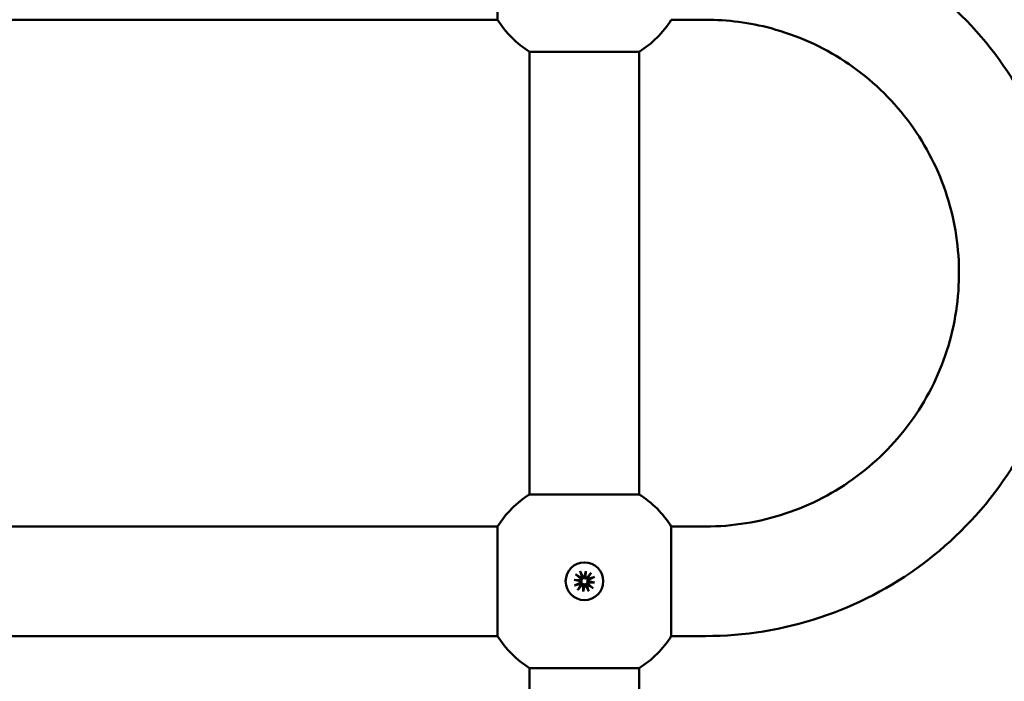
# Model space of a CAD drawing. Units: millimetres. Extents: x 1157 to 9816, y -120 to 12484.
# Drawn here: x 6344 to 6488, y 4586 to 4682 of the extents above; entities that cross this region are included whole.
import ezdxf

# ---------------------------------------------------------------- set-up
doc = ezdxf.new("R2010")
doc.units = ezdxf.units.MM
doc.layers.add('Widoczne (ISO)', color=7, linetype='Continuous', lineweight=50)
doc.styles.get("Standard").update_dxf_attribs({"font": 'arial.ttf'})
doc.dimstyles.new('FK_rzuty 100_m$0', dxfattribs={"dimscale": 100, "dimtxt": 2.5, "dimasz": 2.5, "dimexe": 1.25, "dimexo": 0.625, "dimtad": 1, "dimlfac": 0.001, "dimrnd": 0.01, "dimzin": 1, "dimdsep": 46, "dimtxsty": 'Standard', "dimblk": 'OBLIQUE', "dimblk1": 'ARCHTICK', "dimblk2": 'OBLIQUE', "dimcen": 2.5, "dimadec": 0, "dimazin": 0, "dimtfac": 1, "dimtmove": 0, "dimatfit": 3, "dimfxl": 1, "dimarcsym": 0})

# ---------------------------------------------------------------- blocks, each defined once
blk = doc.blocks.new('A$C25037986')
at = {"layer": 'Widoczne (ISO)'}
for p, q in [((5132.1, 3801.64), (5007.47, 3801.64)), ((5162.47, 3801.64), (5157.47, 3801.64)), ((5152.78, 3796.95), (5136.78, 3796.95)), ((5136.78, 3732.33), (5136.78, 3796.95)), ((5152.78, 3732.33), (5152.78, 3796.95)), ((5136.78, 3732.33), (5152.78, 3732.33)), ((5007.47, 3727.64), (5132.1, 3727.64)), ((5157.47, 3727.64), (5162.47, 3727.64)), ((5144.79, 3722.39), (5144.79, 3722.39)), ((5143.54, 3720.63), (5144.18, 3720.08)), ((5144.16, 3721.1), (5144.53, 3720.34)), ((5144.78, 3720.26), (5144.99, 3721.13)), ((5144.99, 3721.13), (5144.88, 3720.34)), ((5144.99, 3721.13), (5144.95, 3720.23)), ((5145.78, 3720.89), (5145.22, 3720.25)), ((5143.3, 3719.84), (5144.2, 3719.81)), ((5143.3, 3719.84), (5144.09, 3719.73)), ((5144.17, 3719.64), (5143.3, 3719.84)), ((5143.33, 3719.01), (5144.09, 3719.38)), ((5143.8, 3718.4), (5144.35, 3719.03)), ((5144.59, 3718.15), (5144.62, 3719.05)), ((5144.79, 3719.03), (5144.59, 3718.15)), ((5146.28, 3719.44), (5145.38, 3719.48)), ((5145.4, 3719.65), (5146.28, 3719.44)), ((5146.03, 3718.65), (5145.4, 3719.21)), ((5146.28, 3719.44), (5145.48, 3719.55)), ((5146.25, 3720.27), (5145.49, 3719.9)), ((5144.59, 3718.15), (5144.7, 3718.95)), ((5145.42, 3718.18), (5145.05, 3718.94)), ((5144.79, 3716.89), (5144.79, 3716.89)), ((5007.47, 3711.64), (5132.1, 3711.64)), ((5157.47, 3711.64), (5162.47, 3711.64)), ((5152.78, 3706.95), (5136.78, 3706.95)), ((5136.78, 3664.64), (5136.78, 3706.95)), ((5152.78, 3664.64), (5152.78, 3706.95))]:
    blk.add_line(p, q, dxfattribs=at)
blk.add_circle((5144.79, 3719.64), 2.75, dxfattribs=at)
for centre, radius, start, end in [((5144.78, 3809.64), 15, 212.2309, 237.769), ((5144.78, 3809.64), 15, 302.231, 327.7691), ((5144.78, 3719.64), 15, 122.231, 147.7691), ((5144.78, 3719.64), 15, 32.2309, 57.769), ((5144, 3719.55), 0.192, 295.8767, 26.1822), ((5144.05, 3719.93), 0.192, 318.6336, 48.9391), ((5144.79, 3719.64), 0.677, 211.3445, 223.4714), ((5144.79, 3719.64), 0.677, 121.3445, 133.4713), ((5144.5, 3718.91), 0.192, 48.6336, 138.9391), ((5144.7, 3720.43), 0.192, 205.8767, 296.1822), ((5144.88, 3718.85), 0.192, 25.8767, 116.1822), ((5145.08, 3720.38), 0.192, 228.6336, 318.9391), ((5144.79, 3719.64), 0.677, 301.3445, 313.4713), ((5144.79, 3719.64), 0.677, 31.3445, 43.4714), ((5145.52, 3719.35), 0.192, 138.6336, 228.9391), ((5145.58, 3719.73), 0.192, 115.8767, 206.1822), ((5144.78, 3719.64), 15, 212.2309, 237.769), ((5144.78, 3719.64), 15, 302.231, 327.7691)]:
    blk.add_arc(centre, radius, start, end, dxfattribs=at)
for centre, major_axis, ratio, start_param, end_param in [((5132.1, 3809.64), (0, 8), 0.0003, 3.141593, 6.283185), ((5132.1, 3719.64), (0, 8), 0.0003, 3.141593, 6.283185), ((5157.47, 3719.64), (0, -8), 0.0003, 0.000476, 3.141117), ((5144.79, 3719.64), (0, -2.75), 1, 3.141593, 6.283185), ((5144.05, 3719.91), (0.011, 0.177), 0.988421, 3.446518, 4.173837), ((5144.01, 3719.58), (0.036, 0.174), 0.988557, 5.251239, 5.978558), ((5144.52, 3718.9), (-0.177, 0.007), 0.988965, 3.425096, 4.152415), ((5144.85, 3718.86), (-0.173, 0.039), 0.987951, 5.2684, 5.99572), ((5144.73, 3720.42), (0.173, -0.041), 0.988952, 5.278519, 6.005838), ((5145.05, 3720.38), (0.177, -0.006), 0.987939, 3.423426, 4.150746), ((5145.53, 3719.38), (-0.003, -0.177), 0.988459, 3.401853, 4.129172), ((5145.57, 3719.7), (-0.044, -0.172), 0.988325, 5.294786, 6.022106)]:
    blk.add_ellipse(centre, major_axis=major_axis, ratio=ratio, start_param=start_param, end_param=end_param, dxfattribs=at)
for points, knots in [([(5162.47, 3711.64), (5168.13, 3711.64), (5173.78, 3712.55), (5184.51, 3716.11), (5189.59, 3718.75), (5198.66, 3725.51), (5202.65, 3729.61), (5209.13, 3738.88), (5211.63, 3744.03), (5214.87, 3754.86), (5215.61, 3760.54), (5215.28, 3771.84), (5214.21, 3777.46), (5210.34, 3788.09), (5207.55, 3793.09), (5200.53, 3801.95), (5196.31, 3805.82), (5186.86, 3812.03), (5181.64, 3814.38), (5171.71, 3817.03), (5167.09, 3817.64), (5162.47, 3817.64)], [3.141593, 3.141593, 3.141593, 3.141593, 3.461593, 3.461593, 3.781593, 3.781593, 4.101593, 4.101593, 4.421593, 4.421593, 4.741593, 4.741593, 5.061593, 5.061593, 5.381593, 5.381593, 5.701593, 5.701593, 6.021593, 6.021593, 6.283185, 6.283185, 6.283185, 6.283185]), ([(5162.47, 3727.64), (5166.42, 3727.64), (5170.36, 3728.28), (5177.86, 3730.76), (5181.4, 3732.61), (5187.73, 3737.32), (5190.52, 3740.19), (5195.05, 3746.65), (5196.79, 3750.25), (5199.05, 3757.81), (5199.57, 3761.78), (5199.34, 3769.67), (5198.59, 3773.59), (5195.89, 3781.01), (5193.94, 3784.5), (5189.04, 3790.69), (5186.1, 3793.39), (5179.5, 3797.73), (5175.85, 3799.36), (5168.92, 3801.22), (5165.7, 3801.64), (5162.47, 3801.64)], [3.141593, 3.141593, 3.141593, 3.141593, 3.461593, 3.461593, 3.781593, 3.781593, 4.101593, 4.101593, 4.421593, 4.421593, 4.741593, 4.741593, 5.061593, 5.061593, 5.381593, 5.381593, 5.701593, 5.701593, 6.021593, 6.021593, 6.283185, 6.283185, 6.283185, 6.283185]), ([(5143.65, 3720.55), (5143.64, 3720.55), (5143.63, 3720.56), (5143.61, 3720.57), (5143.6, 3720.58), (5143.57, 3720.61), (5143.56, 3720.62), (5143.54, 3720.63)], [0.05043465, 0.05043465, 0.05043465, 0.05043465, 0.05492323, 0.05492323, 0.06039858, 0.06039858, 0.06587736, 0.06587736, 0.06587736, 0.06587736]), ([(5144.16, 3721.1), (5144.17, 3721.09), (5144.18, 3721.07), (5144.19, 3721.04), (5144.2, 3721.02), (5144.21, 3721), (5144.21, 3720.99), (5144.21, 3720.98)], [0.02199401, 0.02199401, 0.02199401, 0.02199401, 0.0274728, 0.0274728, 0.03294814, 0.03294814, 0.03743672, 0.03743672, 0.03743672, 0.03743672]), ([(5145.7, 3720.78), (5145.7, 3720.79), (5145.71, 3720.8), (5145.72, 3720.82), (5145.73, 3720.83), (5145.75, 3720.86), (5145.77, 3720.87), (5145.78, 3720.89)], [0.05043465, 0.05043465, 0.05043465, 0.05043465, 0.05492323, 0.05492323, 0.06039858, 0.06039858, 0.06587736, 0.06587736, 0.06587736, 0.06587736]), ([(5143.33, 3719.01), (5143.34, 3719.02), (5143.36, 3719.03), (5143.39, 3719.04), (5143.41, 3719.05), (5143.43, 3719.06), (5143.44, 3719.06), (5143.45, 3719.06)], [0.02199401, 0.02199401, 0.02199401, 0.02199401, 0.0274728, 0.0274728, 0.03294814, 0.03294814, 0.03743672, 0.03743672, 0.03743672, 0.03743672]), ([(5144.09, 3719.73), (5144.1, 3719.73), (5144.1, 3719.73), (5144.14, 3719.73), (5144.16, 3719.73), (5144.21, 3719.72), (5144.24, 3719.71), (5144.28, 3719.71), (5144.3, 3719.71), (5144.31, 3719.71)], [-4.8122593, -4.8122593, -4.8122593, -4.8122593, -4.8081431, -4.8081431, -4.7647699, -4.7647699, -4.6952619, -4.6952619, -4.6581567, -4.6581567, -4.6581567, -4.6581567]), ([(5144.31, 3719.71), (5144.32, 3719.7), (5144.32, 3719.69), (5144.33, 3719.65), (5144.34, 3719.62), (5144.35, 3719.56), (5144.35, 3719.53), (5144.34, 3719.47), (5144.33, 3719.44), (5144.3, 3719.39), (5144.28, 3719.36), (5144.25, 3719.32), (5144.23, 3719.3), (5144.21, 3719.29)], [0.16364922, 0.16364922, 0.16364922, 0.16364922, 0.16642418, 0.16642418, 0.17516891, 0.17516891, 0.18391365, 0.18391365, 0.19265838, 0.19265838, 0.20296399, 0.20296399, 0.21054356, 0.21054356, 0.21054356, 0.21054356]), ([(5144.3, 3719.18), (5144.31, 3719.19), (5144.33, 3719.2), (5144.39, 3719.23), (5144.42, 3719.24), (5144.48, 3719.25), (5144.51, 3719.25), (5144.57, 3719.25), (5144.6, 3719.24), (5144.65, 3719.22), (5144.68, 3719.2), (5144.71, 3719.18), (5144.72, 3719.17), (5144.72, 3719.16)], [0.13979427, 0.13979427, 0.13979427, 0.13979427, 0.14737383, 0.14737383, 0.15767945, 0.15767945, 0.16642418, 0.16642418, 0.17516891, 0.17516891, 0.18391365, 0.18391365, 0.18668861, 0.18668861, 0.18668861, 0.18668861]), ([(5144.32, 3720.13), (5144.34, 3720.12), (5144.35, 3720.09), (5144.38, 3720.04), (5144.39, 3720.01), (5144.4, 3719.95), (5144.4, 3719.92), (5144.39, 3719.86), (5144.38, 3719.83), (5144.36, 3719.78), (5144.35, 3719.75), (5144.32, 3719.72), (5144.32, 3719.71), (5144.31, 3719.71)], [0.13979427, 0.13979427, 0.13979427, 0.13979427, 0.14737383, 0.14737383, 0.15767945, 0.15767945, 0.16642418, 0.16642418, 0.17516891, 0.17516891, 0.18391365, 0.18391365, 0.18668861, 0.18668861, 0.18668861, 0.18668861]), ([(5144.85, 3720.12), (5144.84, 3720.11), (5144.83, 3720.11), (5144.8, 3720.09), (5144.77, 3720.09), (5144.71, 3720.08), (5144.68, 3720.08), (5144.62, 3720.09), (5144.59, 3720.1), (5144.54, 3720.13), (5144.51, 3720.14), (5144.47, 3720.18), (5144.45, 3720.2), (5144.44, 3720.22)], [0.16364922, 0.16364922, 0.16364922, 0.16364922, 0.16642418, 0.16642418, 0.17516891, 0.17516891, 0.18391365, 0.18391365, 0.19265838, 0.19265838, 0.20296399, 0.20296399, 0.21054356, 0.21054356, 0.21054356, 0.21054356]), ([(5144.7, 3718.95), (5144.7, 3718.95), (5144.7, 3718.95), (5144.7, 3718.99), (5144.7, 3719.01), (5144.71, 3719.07), (5144.72, 3719.1), (5144.72, 3719.14), (5144.72, 3719.15), (5144.72, 3719.16)], [-4.8122593, -4.8122593, -4.8122593, -4.8122593, -4.8081431, -4.8081431, -4.7647699, -4.7647699, -4.6952619, -4.6952619, -4.6581567, -4.6581567, -4.6581567, -4.6581567]), ([(5144.72, 3719.16), (5144.73, 3719.17), (5144.74, 3719.17), (5144.78, 3719.19), (5144.81, 3719.2), (5144.87, 3719.2), (5144.9, 3719.2), (5144.96, 3719.19), (5144.99, 3719.18), (5145.04, 3719.16), (5145.07, 3719.14), (5145.11, 3719.1), (5145.13, 3719.08), (5145.14, 3719.06)], [0.16364922, 0.16364922, 0.16364922, 0.16364922, 0.16642418, 0.16642418, 0.17516891, 0.17516891, 0.18391365, 0.18391365, 0.19265838, 0.19265838, 0.20296399, 0.20296399, 0.21054356, 0.21054356, 0.21054356, 0.21054356]), ([(5144.88, 3720.34), (5144.88, 3720.33), (5144.88, 3720.33), (5144.88, 3720.29), (5144.87, 3720.27), (5144.86, 3720.22), (5144.86, 3720.19), (5144.86, 3720.15), (5144.85, 3720.13), (5144.85, 3720.12)], [-4.8122593, -4.8122593, -4.8122593, -4.8122593, -4.8081431, -4.8081431, -4.7647699, -4.7647699, -4.6952619, -4.6952619, -4.6581567, -4.6581567, -4.6581567, -4.6581567]), ([(5145.28, 3720.11), (5145.26, 3720.09), (5145.24, 3720.08), (5145.19, 3720.05), (5145.16, 3720.04), (5145.1, 3720.03), (5145.07, 3720.03), (5145.01, 3720.04), (5144.98, 3720.04), (5144.92, 3720.07), (5144.9, 3720.08), (5144.87, 3720.11), (5144.86, 3720.11), (5144.85, 3720.12)], [0.13979427, 0.13979427, 0.13979427, 0.13979427, 0.14737383, 0.14737383, 0.15767945, 0.15767945, 0.16642418, 0.16642418, 0.17516891, 0.17516891, 0.18391365, 0.18391365, 0.18668861, 0.18668861, 0.18668861, 0.18668861]), ([(5145.25, 3719.15), (5145.24, 3719.17), (5145.23, 3719.19), (5145.2, 3719.24), (5145.19, 3719.27), (5145.18, 3719.33), (5145.18, 3719.36), (5145.18, 3719.42), (5145.19, 3719.45), (5145.21, 3719.5), (5145.23, 3719.53), (5145.25, 3719.56), (5145.26, 3719.57), (5145.26, 3719.58)], [0.13979427, 0.13979427, 0.13979427, 0.13979427, 0.14737383, 0.14737383, 0.15767945, 0.15767945, 0.16642418, 0.16642418, 0.17516891, 0.17516891, 0.18391365, 0.18391365, 0.18668861, 0.18668861, 0.18668861, 0.18668861]), ([(5145.26, 3719.58), (5145.26, 3719.59), (5145.26, 3719.6), (5145.24, 3719.63), (5145.23, 3719.66), (5145.23, 3719.72), (5145.23, 3719.75), (5145.24, 3719.81), (5145.25, 3719.84), (5145.27, 3719.89), (5145.29, 3719.92), (5145.33, 3719.96), (5145.35, 3719.98), (5145.37, 3719.99)], [0.16364922, 0.16364922, 0.16364922, 0.16364922, 0.16642418, 0.16642418, 0.17516891, 0.17516891, 0.18391365, 0.18391365, 0.19265838, 0.19265838, 0.20296399, 0.20296399, 0.21054356, 0.21054356, 0.21054356, 0.21054356]), ([(5145.48, 3719.55), (5145.48, 3719.55), (5145.48, 3719.55), (5145.44, 3719.55), (5145.42, 3719.56), (5145.36, 3719.56), (5145.33, 3719.57), (5145.29, 3719.57), (5145.28, 3719.58), (5145.26, 3719.58)], [-4.8122593, -4.8122593, -4.8122593, -4.8122593, -4.8081431, -4.8081431, -4.7647699, -4.7647699, -4.6952619, -4.6952619, -4.6581567, -4.6581567, -4.6581567, -4.6581567]), ([(5146.25, 3720.27), (5146.23, 3720.26), (5146.21, 3720.25), (5146.18, 3720.24), (5146.17, 3720.23), (5146.14, 3720.22), (5146.14, 3720.22), (5146.13, 3720.22)], [0.02199401, 0.02199401, 0.02199401, 0.02199401, 0.0274728, 0.0274728, 0.03294814, 0.03294814, 0.03743672, 0.03743672, 0.03743672, 0.03743672]), ([(5143.88, 3718.5), (5143.88, 3718.49), (5143.87, 3718.49), (5143.86, 3718.47), (5143.85, 3718.45), (5143.82, 3718.43), (5143.81, 3718.41), (5143.8, 3718.4)], [0.05043465, 0.05043465, 0.05043465, 0.05043465, 0.05492323, 0.05492323, 0.06039858, 0.06039858, 0.06587736, 0.06587736, 0.06587736, 0.06587736]), ([(5145.42, 3718.18), (5145.41, 3718.2), (5145.4, 3718.22), (5145.39, 3718.25), (5145.38, 3718.26), (5145.37, 3718.29), (5145.37, 3718.29), (5145.37, 3718.3)], [0.02199401, 0.02199401, 0.02199401, 0.02199401, 0.0274728, 0.0274728, 0.03294814, 0.03294814, 0.03743672, 0.03743672, 0.03743672, 0.03743672]), ([(5145.93, 3718.73), (5145.94, 3718.73), (5145.94, 3718.72), (5145.96, 3718.71), (5145.98, 3718.7), (5146, 3718.68), (5146.02, 3718.66), (5146.03, 3718.65)], [0.05043465, 0.05043465, 0.05043465, 0.05043465, 0.05492323, 0.05492323, 0.06039858, 0.06039858, 0.06587736, 0.06587736, 0.06587736, 0.06587736])]:
    blk.add_open_spline(points, degree=3, knots=knots, dxfattribs=at)
for points, weights in [([(5143.65, 3720.55), (5144.05, 3720.31), (5144.26, 3720.18)], [1.00509916269, 1.06605736275, 1.01694673254]), ([(5144.41, 3720.29), (5144.34, 3720.53), (5144.21, 3720.98)], [1.01694673254, 1.06605736274, 1.00509916269]), ([(5145.7, 3720.78), (5145.45, 3720.38), (5145.32, 3720.17)], [1.00509916269, 1.06605736275, 1.01694673254]), ([(5144.14, 3719.26), (5143.9, 3719.19), (5143.45, 3719.06)], [1.01694673254, 1.06605736275, 1.00509916269]), ([(5143.88, 3718.5), (5144.12, 3718.91), (5144.25, 3719.12)], [1.00509916269, 1.06605736275, 1.01694673254]), ([(5145.17, 3719), (5145.24, 3718.76), (5145.37, 3718.3)], [1.01694673254, 1.06605736275, 1.00509916269]), ([(5145.93, 3718.73), (5145.52, 3718.98), (5145.31, 3719.11)], [1.00509916269, 1.06605736275, 1.01694673254]), ([(5145.43, 3720.02), (5145.67, 3720.09), (5146.13, 3720.22)], [1.01694673254, 1.06605736275, 1.00509916269])]:
    blk.add_rational_spline(points, weights, degree=2, dxfattribs=at)
for points in [[(5144.21, 3719.29), (5144.19, 3719.28), (5144.17, 3719.27), (5144.14, 3719.26)], [(5144.25, 3719.12), (5144.27, 3719.14), (5144.28, 3719.16), (5144.3, 3719.18)], [(5144.26, 3720.18), (5144.29, 3720.16), (5144.3, 3720.15), (5144.32, 3720.13)], [(5144.44, 3720.22), (5144.42, 3720.24), (5144.42, 3720.26), (5144.41, 3720.29)], [(5145.14, 3719.06), (5145.15, 3719.04), (5145.16, 3719.02), (5145.17, 3719)], [(5145.31, 3719.11), (5145.29, 3719.12), (5145.27, 3719.13), (5145.25, 3719.15)], [(5145.32, 3720.17), (5145.31, 3720.14), (5145.3, 3720.12), (5145.28, 3720.11)], [(5145.37, 3719.99), (5145.39, 3720.01), (5145.41, 3720.01), (5145.43, 3720.02)]]:
    blk.add_open_spline(points, degree=3, dxfattribs=at)
blk = doc.blocks.new('_Oblique')
at = {"color": 0, "linetype": 'ByBlock', "lineweight": -2}
blk.add_line((-0.5, -0.5), (0.5, 0.5), dxfattribs=at)
blk = doc.blocks.new('*D11')
at = {"color": 0, "lineweight": -2, "transparency": 16777216}
for p, q in [((6413.8, 6365.22), (9210.97, 6365.22)), ((9085.97, 6365.22), (9085.97, 1874.17)), ((6722.8, 1874.17), (9210.97, 1874.17))]:
    blk.add_line(p, q, dxfattribs=at)
at = {"layer": 'Defpoints', "color": 0, "transparency": 16777216}
for p in [(6351.3, 6365.22), (6660.3, 1874.17), (9085.97, 1874.17)]:
    blk.add_point(p, dxfattribs=at)
at = {"color": 0, "lineweight": -2, "transparency": 16777216, "xscale": 250, "yscale": 250, "zscale": 250}
for p, rotation in [((9085.97, 6365.22), 90), ((9085.97, 1874.17), 270)]:
    blk.add_blockref('_Oblique', p, dxfattribs=dict(at, rotation=rotation))
at = {"color": 0, "transparency": 16777216, "insert": (8895.83, 4119.69), "char_height": 250, "attachment_point": 5, "rotation": 90}
blk.add_mtext('4.49', dxfattribs=at)
blk = doc.blocks.new('_ArchTick')
at = {"color": 0, "linetype": 'ByBlock', "const_width": 0.15}
blk.add_lwpolyline([(-0.5, -0.5), (0.5, 0.5)], dxfattribs=at)
blk = doc.blocks.new('*D12')
at = {"color": 0, "lineweight": -2, "transparency": 16777216}
for p, q in [((7131.47, 5818.76), (7131.47, 428.43)), ((2275.1, 5578.86), (2275.1, 428.43)), ((2275.1, 553.43), (7131.47, 553.43))]:
    blk.add_line(p, q, dxfattribs=at)
at = {"layer": 'Defpoints', "color": 0, "transparency": 16777216}
for p in [(7131.47, 5881.26), (2275.1, 5641.36), (7131.47, 553.43)]:
    blk.add_point(p, dxfattribs=at)
at = {"color": 0, "lineweight": -2, "transparency": 16777216, "xscale": 250, "yscale": 250, "zscale": 250, "rotation": 180}
blk.add_blockref('_Oblique', (2275.1, 553.43), dxfattribs=at)
at = {"color": 0, "lineweight": -2, "transparency": 16777216, "xscale": 250, "yscale": 250, "zscale": 250}
blk.add_blockref('_Oblique', (7131.47, 553.43), dxfattribs=at)
at = {"color": 0, "transparency": 16777216, "insert": (4703.29, 743.57), "char_height": 250, "attachment_point": 5}
blk.add_mtext('4.86', dxfattribs=at)
blk = doc.blocks.new('*D13')
at = {"color": 0, "lineweight": -2, "transparency": 16777216}
for p, q in [((5209.44, 8330.29), (9816.42, 8330.29)), ((9691.42, 8330.29), (9691.42, 880.58)), ((6733.8, 880.58), (9816.42, 880.58))]:
    blk.add_line(p, q, dxfattribs=at)
at = {"layer": 'Defpoints', "color": 0, "transparency": 16777216}
for p in [(5146.94, 8330.29), (6671.3, 880.58), (9691.42, 880.58)]:
    blk.add_point(p, dxfattribs=at)
at = {"color": 0, "lineweight": -2, "transparency": 16777216, "xscale": 250, "yscale": 250, "zscale": 250}
for p, rotation in [((9691.42, 8330.29), 90), ((9691.42, 880.58), 270)]:
    blk.add_blockref('_Oblique', p, dxfattribs=dict(at, rotation=rotation))
at = {"color": 0, "transparency": 16777216, "insert": (9501.79, 4605.43), "char_height": 250, "attachment_point": 5, "rotation": 90}
blk.add_mtext('7.45', dxfattribs=at)
blk = doc.blocks.new('*D14')
at = {"color": 0, "lineweight": -2, "transparency": 16777216}
for p, q in [((8591.43, 6302.72), (8591.43, -119.92)), ((1281.51, 5567.86), (1281.51, -119.92)), ((1281.51, 5.08), (8591.43, 5.08))]:
    blk.add_line(p, q, dxfattribs=at)
at = {"layer": 'Defpoints', "color": 0, "transparency": 16777216}
for p in [(8591.43, 6365.22), (1281.51, 5630.36), (8591.43, 5.08)]:
    blk.add_point(p, dxfattribs=at)
at = {"color": 0, "lineweight": -2, "transparency": 16777216, "xscale": 250, "yscale": 250, "zscale": 250, "rotation": 180}
blk.add_blockref('_Oblique', (1281.51, 5.08), dxfattribs=at)
at = {"color": 0, "lineweight": -2, "transparency": 16777216, "xscale": 250, "yscale": 250, "zscale": 250}
blk.add_blockref('_Oblique', (8591.43, 5.08), dxfattribs=at)
at = {"color": 0, "transparency": 16777216, "insert": (4936.47, 195.31), "char_height": 250, "attachment_point": 5}
blk.add_mtext('7.31', dxfattribs=at)

msp = doc.modelspace()

# ---------------------------------------------------------------- block references
msp.add_blockref('A$C25037986', (1281.512, 880.577))

# ---------------------------------------------------------------- dimensions: what is measured, and where the dimension line sits
for base, p1, p2, picture, middle in [((9691.424, 880.577), (5146.942, 8330.29), (6671.296, 880.577), '*D13', (9501.792, 4605.433)), ((9085.974, 1874.166), (6351.296, 6365.219), (6660.296, 1874.166), '*D11', (8895.831, 4119.692))]:
    dim = msp.add_linear_dim(base=base, p1=p1, p2=p2, angle=90, dimstyle='FK_rzuty 100_m$0')
    dim.commit()
    dim.dimension.update_dxf_attribs({"geometry": picture, "text_midpoint": middle})
for base, p1, p2, picture, middle in [((8591.434, 5.08), (1281.512, 5630.361), (8591.434, 6365.219), '*D14', (4936.473, 195.308)), ((7131.47, 553.429), (2275.101, 5641.361), (7131.47, 5881.265), '*D12', (4703.286, 743.573))]:
    dim = msp.add_linear_dim(base=base, p1=p1, p2=p2, dimstyle='FK_rzuty 100_m$0')
    dim.commit()
    dim.dimension.update_dxf_attribs({"geometry": picture, "text_midpoint": middle})

doc.saveas('drawing.dxf')
